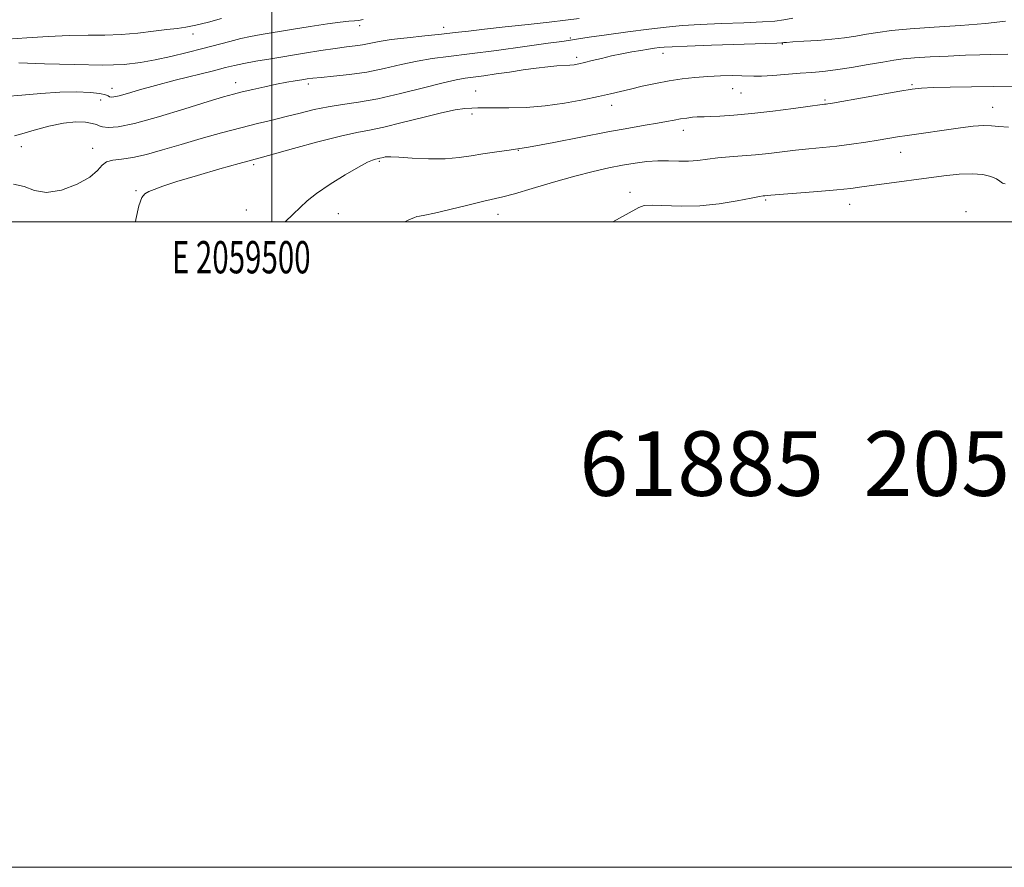
# Model space of a CAD drawing. Extents: x 2057300 to 2060200, y 327300 to 330200.
# Drawn here: x 2059422 to 2059727, y 327300 to 327563 of the extents above; entities that cross this region are included whole.
import ezdxf
from ezdxf.enums import TextEntityAlignment as Align

# ---------------------------------------------------------------- set-up
doc = ezdxf.new("R2010")
doc.units = 0
doc.header["$MEASUREMENT"] = 0
for name, color, linetype, lineweight in [('32000', 7, 'Continuous', 0), ('32001', 7, 'Continuous', 0), ('DTM SPOT ELEVATION', 2, 'Continuous', 13), ('INDEX CONTOUR', 41, 'Continuous', 13), ('INTERMEDIATE CONTOUR', 44, 'Continuous', 0), ('TEXT 20', 7, 'Continuous', 0)]:
    doc.layers.add(name, color=color, linetype=linetype, lineweight=lineweight)
doc.styles.add('Style-WORKING', font='WORKING.shx')

msp = doc.modelspace()

# ---------------------------------------------------------------- linework, layer by layer
at = {"layer": '32000', "flags": 128}
for points in [[(2057300, 327300), (2060200, 327300), (2060200, 330200), (2057300, 330200), (2057300, 327300)], [(2057500, 327500), (2060000, 327500), (2060000, 330000), (2057500, 330000), (2057500, 327500)], [(2059500, 330000), (2059500, 327500)]]:
    msp.add_lwpolyline(points, dxfattribs=at)
at = {"layer": 'DTM SPOT ELEVATION'}
for p in [(2059527.21, 327560.69, 1200.6), (2059475.57, 327558.13, 1198.6), (2059553.22, 327560.23, 1201.4), (2059592.44, 327556.94, 1203.8), (2059658.07, 327555.04, 1206.1), (2059621.07, 327552.19, 1206.6), (2059594.37, 327550.96, 1205.6), (2059488.74, 327543.08, 1203.4), (2059511.3, 327542.69, 1204.4), (2059698.24, 327542.48, 1209.8), (2059450.46, 327541.35, 1201.4), (2059563.14, 327540.51, 1207.2), (2059642.65, 327541.26, 1208.8), (2059645.29, 327539.91, 1208.9), (2059446.95, 327537.69, 1202.7), (2059605.19, 327536.09, 1208.6), (2059671.27, 327537.73, 1209.8), (2059561.95, 327533.37, 1208.3), (2059723.22, 327535.46, 1211.3), (2059627.4, 327528.33, 1210.6), (2059422.45, 327523.2, 1205.8), (2059444.49, 327522.73, 1205.4), (2059576.28, 327522.1, 1210), (2059694.72, 327521.53, 1212.7), (2059533.29, 327518.69, 1210.2), (2059494.39, 327517.62, 1208.3), (2059457.88, 327509.65, 1207.9), (2059610.91, 327509.06, 1213.6), (2059652.88, 327506.77, 1214.2), (2059492.05, 327503.58, 1208.9), (2059520.58, 327502.52, 1210.9), (2059678.88, 327505.4, 1214.7), (2059714.88, 327503.12, 1215.7), (2059569.97, 327502.32, 1212.7)]:
    msp.add_point(p, dxfattribs=at)
at = {"layer": 'INDEX CONTOUR'}
for points in [[(2059528.265, 327562.614, 1200), (2059527.745, 327562.556, 1200), (2059527.312, 327562.478, 1200), (2059526.658, 327562.375, 1200), (2059525.568, 327562.252, 1200), (2059523.815, 327562.096, 1200), (2059521.113, 327561.816, 1200), (2059517.166, 327561.305, 1200), (2059511.893, 327560.506, 1200), (2059506.091, 327559.567, 1200), (2059496.663, 327557.999, 1200), (2059493.403, 327557.404, 1200), (2059490.337, 327556.736, 1200), (2059486.919, 327555.866, 1200), (2059478.613, 327553.633, 1200), (2059473.74, 327552.389, 1200), (2059468.694, 327551.18, 1200), (2059463.834, 327550.113, 1200), (2059459.287, 327549.283, 1200), (2059454.232, 327548.742, 1200), (2059447.615, 327548.529, 1200), (2059438.89, 327548.646, 1200), (2059429.549, 327548.939, 1200), (2059421.593, 327549.214, 1200)], [(2059735.692, 327542.045, 1210), (2059723.487, 327541.886, 1210), (2059716.603, 327541.784, 1210), (2059710.065, 327541.662, 1210), (2059704.764, 327541.522, 1210), (2059701.193, 327541.344, 1210), (2059698.243, 327541.011, 1210), (2059694.408, 327540.383, 1210), (2059673.628, 327536.754, 1210), (2059672.17, 327536.51, 1210), (2059671.607, 327536.43, 1210), (2059671.068, 327536.367, 1210), (2059669.711, 327536.194, 1210), (2059666.697, 327535.789, 1210), (2059661.535, 327535.084, 1210), (2059655.098, 327534.241, 1210), (2059648.602, 327533.478, 1210), (2059643.07, 327532.964, 1210), (2059638.751, 327532.68, 1210), (2059635.701, 327532.557, 1210), (2059633.863, 327532.527, 1210), (2059632.73, 327532.524, 1210), (2059631.683, 327532.481, 1210), (2059630.237, 327532.346, 1210), (2059628.448, 327532.121, 1210), (2059626.504, 327531.822, 1210), (2059624.511, 327531.461, 1210), (2059622.237, 327531.028, 1210), (2059619.365, 327530.51, 1210), (2059615.58, 327529.876, 1210), (2059610.571, 327529.017, 1210), (2059604.031, 327527.807, 1210), (2059587.3, 327524.495, 1210), (2059579.493, 327523.049, 1210), (2059573.496, 327522.128, 1210), (2059568.975, 327521.56, 1210), (2059565.263, 327521.067, 1210), (2059561.741, 327520.453, 1210), (2059557.989, 327519.851, 1210), (2059553.627, 327519.475, 1210), (2059548.51, 327519.473, 1210), (2059543.394, 327519.71, 1210), (2059539.268, 327519.983, 1210), (2059536.835, 327520.127, 1210), (2059535.677, 327520.141, 1210), (2059535.098, 327520.063, 1210), (2059534.53, 327519.931, 1210), (2059533.411, 327519.654, 1210), (2059532.618, 327519.493, 1210), (2059532.082, 327519.369, 1210), (2059531.197, 327519.099, 1210), (2059529.582, 327518.397, 1210), (2059526.805, 327516.929, 1210), (2059522.679, 327514.516, 1210), (2059518.006, 327511.596, 1210), (2059513.832, 327508.76, 1210), (2059510.902, 327506.439, 1210), (2059508.749, 327504.415, 1210), (2059506.609, 327502.313, 1210), (2059504.065, 327500, 1210)]]:
    msp.add_polyline3d(points, dxfattribs=at)
at = {"layer": 'INTERMEDIATE CONTOUR'}
for points in [[(2059595.099, 327562.969, 1202), (2059590.879, 327562.391, 1202), (2059585.826, 327561.778, 1202), (2059579.332, 327561.067, 1202), (2059572.255, 327560.321, 1202), (2059565.813, 327559.632, 1202), (2059560.859, 327559.065, 1202), (2059556.751, 327558.576, 1202), (2059552.474, 327558.096, 1202), (2059547.328, 327557.568, 1202), (2059541.864, 327556.996, 1202), (2059536.945, 327556.399, 1202), (2059533.213, 327555.8, 1202), (2059528.094, 327554.788, 1202), (2059525.783, 327554.448, 1202), (2059523.091, 327554.12, 1202), (2059519.637, 327553.667, 1202), (2059515.184, 327552.994, 1202), (2059510.058, 327552.166, 1202), (2059499.626, 327550.451, 1202), (2059495.066, 327549.686, 1202), (2059491.326, 327549.013, 1202), (2059488.461, 327548.412, 1202), (2059485.656, 327547.728, 1202), (2059481.87, 327546.766, 1202), (2059470.084, 327543.816, 1202), (2059463.97, 327542.229, 1202), (2059459.001, 327540.849, 1202), (2059455.275, 327539.762, 1202), (2059452.68, 327539.02, 1202), (2059451.08, 327538.651, 1202), (2059450.19, 327538.583, 1202), (2059449.707, 327538.72, 1202), (2059449.287, 327538.973, 1202), (2059448.464, 327539.299, 1202), (2059446.738, 327539.663, 1202), (2059443.728, 327540.01, 1202), (2059439.516, 327540.222, 1202), (2059434.304, 327540.162, 1202), (2059428.396, 327539.76, 1202), (2059422.518, 327539.22, 1202), (2059417.501, 327538.815, 1202)], [(2059484.413, 327562.982, 1198), (2059480.331, 327561.822, 1198), (2059476.471, 327560.84, 1198), (2059473.389, 327560.248, 1198), (2059470.618, 327559.895, 1198), (2059467.43, 327559.535, 1198), (2059463.293, 327558.996, 1198), (2059458.454, 327558.406, 1198), (2059453.355, 327557.961, 1198), (2059448.303, 327557.796, 1198), (2059443.062, 327557.775, 1198), (2059437.26, 327557.698, 1198), (2059430.724, 327557.418, 1198), (2059424.067, 327556.992, 1198), (2059418.106, 327556.531, 1198)], [(2059727.129, 327562.085, 1206), (2059720.931, 327561.418, 1206), (2059713.248, 327560.825, 1206), (2059705.034, 327560.285, 1206), (2059697.595, 327559.757, 1206), (2059691.907, 327559.211, 1206), (2059687.638, 327558.648, 1206), (2059684.13, 327558.079, 1206), (2059680.788, 327557.516, 1206), (2059677.295, 327556.989, 1206), (2059673.399, 327556.529, 1206), (2059669.017, 327556.159, 1206), (2059664.744, 327555.878, 1206), (2059661.345, 327555.677, 1206), (2059659.368, 327555.546, 1206), (2059658.503, 327555.467, 1206), (2059658.226, 327555.423, 1206), (2059657.884, 327555.389, 1206), (2059656.305, 327555.326, 1206), (2059636.161, 327554.66, 1206), (2059628.559, 327554.396, 1206), (2059623.891, 327554.209, 1206), (2059621.488, 327554.067, 1206), (2059620.055, 327553.915, 1206), (2059618.503, 327553.708, 1206), (2059616.576, 327553.424, 1206), (2059614.222, 327553.048, 1206), (2059611.433, 327552.571, 1206), (2059608.35, 327551.996, 1206), (2059605.158, 327551.332, 1206), (2059602.041, 327550.603, 1206), (2059599.199, 327549.888, 1206), (2059596.838, 327549.283, 1206), (2059595.068, 327548.858, 1206), (2059593.641, 327548.594, 1206), (2059592.213, 327548.445, 1206), (2059588.256, 327548.247, 1206), (2059585.409, 327548.006, 1206), (2059581.864, 327547.569, 1206), (2059577.833, 327546.992, 1206), (2059573.596, 327546.362, 1206), (2059569.433, 327545.76, 1206), (2059565.614, 327545.23, 1206), (2059559.852, 327544.476, 1206), (2059557.088, 327543.993, 1206), (2059553.024, 327543.062, 1206), (2059546.965, 327541.514, 1206), (2059539.783, 327539.697, 1206), (2059532.749, 327538.085, 1206), (2059526.838, 327537.019, 1206), (2059521.879, 327536.307, 1206), (2059517.41, 327535.625, 1206), (2059513.047, 327534.721, 1206), (2059508.717, 327533.651, 1206), (2059504.426, 327532.543, 1206), (2059500.122, 327531.483, 1206), (2059495.543, 327530.374, 1206), (2059490.371, 327529.075, 1206), (2059484.425, 327527.495, 1206), (2059478.08, 327525.729, 1206), (2059471.848, 327523.924, 1206), (2059466.166, 327522.23, 1206), (2059461.167, 327520.811, 1206), (2059456.91, 327519.837, 1206), (2059453.439, 327519.376, 1206), (2059450.746, 327519.101, 1206), (2059448.814, 327518.583, 1206), (2059447.482, 327517.487, 1206), (2059446.036, 327515.854, 1206), (2059443.615, 327513.819, 1206), (2059439.67, 327511.603, 1206), (2059434.884, 327509.776, 1206), (2059430.244, 327508.996, 1206), (2059426.475, 327509.628, 1206), (2059423.246, 327510.872, 1206), (2059419.962, 327511.637, 1206)], [(2059661.349, 327563.08, 1204), (2059658.508, 327562.515, 1204), (2059655.776, 327562.161, 1204), (2059651.92, 327561.904, 1204), (2059646.128, 327561.65, 1204), (2059639.267, 327561.375, 1204), (2059632.621, 327561.079, 1204), (2059627.099, 327560.742, 1204), (2059622.106, 327560.297, 1204), (2059616.671, 327559.664, 1204), (2059610.199, 327558.811, 1204), (2059603.619, 327557.895, 1204), (2059598.23, 327557.125, 1204), (2059594.983, 327556.648, 1204), (2059591.811, 327556.15, 1204), (2059589.825, 327555.863, 1204), (2059585.531, 327555.261, 1204), (2059578.294, 327554.255, 1204), (2059569.533, 327553.064, 1204), (2059561.184, 327551.971, 1204), (2059554.699, 327551.176, 1204), (2059549.614, 327550.514, 1204), (2059544.985, 327549.73, 1204), (2059540.049, 327548.654, 1204), (2059534.787, 327547.448, 1204), (2059529.359, 327546.356, 1204), (2059523.983, 327545.57, 1204), (2059519.108, 327545.052, 1204), (2059515.235, 327544.711, 1204), (2059512.668, 327544.459, 1204), (2059510.92, 327544.233, 1204), (2059509.301, 327543.978, 1204), (2059507.239, 327543.639, 1204), (2059504.62, 327543.182, 1204), (2059501.446, 327542.576, 1204), (2059497.798, 327541.814, 1204), (2059494.079, 327540.99, 1204), (2059490.771, 327540.22, 1204), (2059488.063, 327539.539, 1204), (2059484.974, 327538.653, 1204), (2059480.227, 327537.187, 1204), (2059473.073, 327534.945, 1204), (2059464.867, 327532.454, 1204), (2059457.487, 327530.425, 1204), (2059452.385, 327529.385, 1204), (2059449.311, 327529.152, 1204), (2059447.584, 327529.358, 1204), (2059446.555, 327529.692, 1204), (2059445.665, 327530.072, 1204), (2059444.386, 327530.468, 1204), (2059442.281, 327530.818, 1204), (2059439.287, 327530.924, 1204), (2059435.435, 327530.556, 1204), (2059430.887, 327529.592, 1204), (2059426.336, 327528.349, 1204), (2059422.607, 327527.254, 1204), (2059420.241, 327526.644, 1204)], [(2059727.875, 327551.88, 1208), (2059722.616, 327551.798, 1208), (2059719.176, 327551.713, 1208), (2059714.81, 327551.561, 1208), (2059709.451, 327551.323, 1208), (2059703.856, 327551.029, 1208), (2059698.987, 327550.718, 1208), (2059695.464, 327550.406, 1208), (2059692.555, 327550.017, 1208), (2059689.19, 327549.452, 1208), (2059684.625, 327548.661, 1208), (2059679.441, 327547.793, 1208), (2059674.551, 327547.046, 1208), (2059670.601, 327546.564, 1208), (2059667.174, 327546.259, 1208), (2059663.589, 327545.99, 1208), (2059655.157, 327545.323, 1208), (2059651.61, 327545.098, 1208), (2059649.264, 327545.055, 1208), (2059645.513, 327545.23, 1208), (2059642.58, 327545.265, 1208), (2059638.923, 327545.203, 1208), (2059634.954, 327545.02, 1208), (2059630.997, 327544.696, 1208), (2059627.041, 327544.221, 1208), (2059622.983, 327543.585, 1208), (2059618.792, 327542.797, 1208), (2059614.703, 327541.936, 1208), (2059611.021, 327541.097, 1208), (2059604.802, 327539.591, 1208), (2059601.093, 327538.732, 1208), (2059596.285, 327537.708, 1208), (2059590.651, 327536.679, 1208), (2059584.655, 327535.864, 1208), (2059578.759, 327535.42, 1208), (2059573.411, 327535.265, 1208), (2059569.059, 327535.256, 1208), (2059565.981, 327535.27, 1208), (2059563.772, 327535.261, 1208), (2059561.862, 327535.202, 1208), (2059559.689, 327535.039, 1208), (2059556.73, 327534.612, 1208), (2059552.482, 327533.733, 1208), (2059546.72, 327532.318, 1208), (2059540.365, 327530.694, 1208), (2059534.619, 327529.291, 1208), (2059530.25, 327528.383, 1208), (2059526.264, 327527.622, 1208), (2059521.231, 327526.506, 1208), (2059514.265, 327524.711, 1208), (2059506.669, 327522.638, 1208), (2059496.348, 327519.77, 1208), (2059489.812, 327517.984, 1208), (2059483.91, 327516.343, 1208), (2059476.916, 327514.354, 1208), (2059470.561, 327512.465, 1208), (2059466.178, 327511.03, 1208), (2059463.498, 327510.019, 1208), (2059461.858, 327509.309, 1208), (2059460.674, 327508.673, 1208), (2059459.697, 327507.469, 1208), (2059458.759, 327504.954, 1208), (2059457.843, 327500.647, 1208), (2059457.807, 327500, 1208)], [(2059728.054, 327529.299, 1212), (2059725.133, 327529.509, 1212), (2059722.855, 327529.736, 1212), (2059720.401, 327529.794, 1212), (2059717.14, 327529.553, 1212), (2059713.199, 327529.078, 1212), (2059708.89, 327528.48, 1212), (2059700.374, 327527.259, 1212), (2059696.718, 327526.714, 1212), (2059693.691, 327526.236, 1212), (2059687.749, 327525.26, 1212), (2059683.891, 327524.654, 1212), (2059679.516, 327524.012, 1212), (2059674.98, 327523.425, 1212), (2059670.571, 327522.951, 1212), (2059666.302, 327522.543, 1212), (2059662.119, 327522.123, 1212), (2059657.972, 327521.645, 1212), (2059653.843, 327521.153, 1212), (2059649.717, 327520.717, 1212), (2059645.613, 327520.382, 1212), (2059641.665, 327520.092, 1212), (2059638.043, 327519.762, 1212), (2059634.844, 327519.348, 1212), (2059631.914, 327518.954, 1212), (2059629.03, 327518.723, 1212), (2059626.012, 327518.741, 1212), (2059622.838, 327518.863, 1212), (2059619.532, 327518.888, 1212), (2059616.094, 327518.655, 1212), (2059612.47, 327518.175, 1212), (2059608.59, 327517.505, 1212), (2059604.35, 327516.67, 1212), (2059599.51, 327515.574, 1212), (2059593.794, 327514.096, 1212), (2059587.166, 327512.206, 1212), (2059580.55, 327510.246, 1212), (2059575.106, 327508.652, 1212), (2059571.557, 327507.709, 1212), (2059565.572, 327506.362, 1212), (2059560.673, 327505.17, 1212), (2059555.111, 327503.792, 1212), (2059550.304, 327502.639, 1212), (2059547.307, 327502.009, 1212), (2059545.74, 327501.743, 1212), (2059544.853, 327501.569, 1212), (2059543.96, 327501.241, 1212), (2059542.584, 327500.631, 1212), (2059541.132, 327500, 1212)], [(2059727.078, 327511.721, 1214), (2059726.217, 327511.98, 1214), (2059725.444, 327512.532, 1214), (2059724.359, 327513.249, 1214), (2059722.625, 327513.991, 1214), (2059720.143, 327514.59, 1214), (2059716.882, 327514.868, 1214), (2059712.832, 327514.703, 1214), (2059708.076, 327514.19, 1214), (2059686.491, 327511.292, 1214), (2059682.718, 327510.771, 1214), (2059679.219, 327510.33, 1214), (2059674.885, 327509.883, 1214), (2059669.047, 327509.375, 1214), (2059654.475, 327508.209, 1214), (2059652.592, 327508.038, 1214), (2059652.104, 327507.983, 1214), (2059650.935, 327507.787, 1214), (2059648.407, 327507.296, 1214), (2059644.086, 327506.444, 1214), (2059638.511, 327505.514, 1214), (2059632.467, 327504.874, 1214), (2059626.679, 327504.776, 1214), (2059617.768, 327505.152, 1214), (2059615.298, 327504.981, 1214), (2059613.638, 327504.429, 1214), (2059609.695, 327502.203, 1214), (2059605.597, 327500, 1214)]]:
    msp.add_polyline3d(points, dxfattribs=at)

# ---------------------------------------------------------------- texts
at = {"layer": '32001', "style": 'Style-WORKING', "width": 0.67}
msp.add_text('E 2059500', height=10, dxfattribs=at).set_placement((2059490.508, 327494), align=Align.TOP_CENTER)
at = {"layer": 'TEXT 20', "style": 'Style-WORKING'}
msp.add_text('61885  2057327', height=20, dxfattribs=at).set_placement((2059595.207, 327415.075))

doc.saveas('drawing.dxf')
